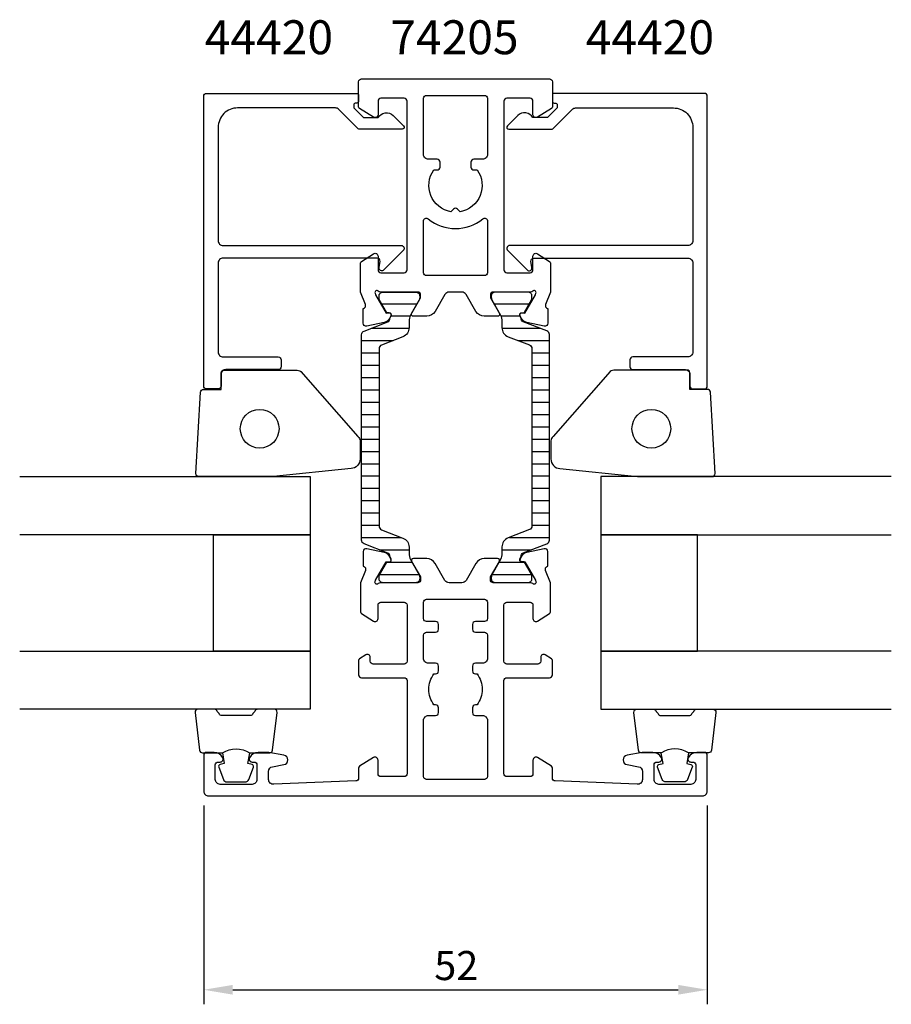
# Model space of a CAD drawing. Extents: x -35 to 55, y -8 to 94.
import ezdxf

# ---------------------------------------------------------------- set-up
doc = ezdxf.new("R2010")
doc.units = 0
doc.header["$LTSCALE"] = 2.5
doc.layers.get('0').update_dxf_attribs({"linetype": 'CONTINUOUS'})
doc.layers.get('DEFPOINTS').update_dxf_attribs({"linetype": 'CONTINUOUS'})
for name, color, linetype in [('SAPA_ARTIKELNR', 4, 'CONTINUOUS'), ('SAPA_FOGBAND', 2, 'CONTINUOUS'), ('SAPA_GLAS', 4, 'CONTINUOUS'), ('SAPA_ISOLATOR', 4, 'CONTINUOUS'), ('SAPA_MATT', 1, 'CONTINUOUS'), ('SAPA_PROFIL', 7, 'CONTINUOUS')]:
    doc.layers.add(name, color=color, linetype=linetype)
doc.styles.add('ISO', font='isocp3.shx')
doc.dimstyles.get("Standard").update_dxf_attribs({"dimtxt": 2.5, "dimasz": 2.5, "dimexe": 1.25, "dimexo": 0.625, "dimtad": 1, "dimcen": 2.5, "dimazin": 3, "dimtfac": 1, "dimtmove": 0, "dimatfit": 3})

# ---------------------------------------------------------------- blocks, each defined once
blk = doc.blocks.new('*X60')
at = {"color": 0}
for p, q in [((2.35, 64.8), (6.04, 64.8)), ((13.96, 64.8), (17.64, 64.8)), ((3.34, 63.53), (5.32, 63.53)), ((14.68, 63.53), (16.67, 63.53)), ((1.3, 62.26), (5.2, 62.26)), ((14.8, 62.26), (18.73, 62.26)), ((0.3, 60.99), (3.55, 60.99)), ((16.47, 60.99), (19.7, 60.99)), ((0.3, 59.72), (2.1, 59.72)), ((17.9, 59.72), (19.7, 59.72)), ((0.3, 58.45), (2.1, 58.45)), ((17.9, 58.45), (19.7, 58.45)), ((0.3, 57.18), (2.1, 57.18)), ((17.9, 57.18), (19.7, 57.18)), ((0.3, 55.91), (2.1, 55.91)), ((17.9, 55.91), (19.7, 55.91)), ((0.3, 54.64), (2.1, 54.64)), ((17.9, 54.64), (19.7, 54.64)), ((0.3, 53.37), (2.1, 53.37)), ((17.9, 53.37), (19.7, 53.37)), ((0.3, 52.1), (2.1, 52.1)), ((17.9, 52.1), (19.7, 52.1)), ((0.3, 50.83), (2.1, 50.83)), ((17.9, 50.83), (19.7, 50.83)), ((0.3, 49.56), (2.1, 49.56)), ((17.9, 49.56), (19.7, 49.56)), ((0.3, 48.29), (2.1, 48.29)), ((17.9, 48.29), (19.7, 48.29)), ((0.3, 47.02), (2.1, 47.02)), ((17.9, 47.02), (19.7, 47.02)), ((0.3, 45.75), (2.1, 45.75)), ((17.9, 45.75), (19.7, 45.75)), ((0.3, 44.48), (2.1, 44.48)), ((17.9, 44.48), (19.7, 44.48)), ((0.3, 43.21), (2.1, 43.21)), ((17.9, 43.21), (19.7, 43.21)), ((0.3, 41.94), (2.1, 41.94)), ((17.9, 41.94), (19.7, 41.94)), ((0.3, 40.67), (4.42, 40.67)), ((15.56, 40.67), (19.7, 40.67)), ((2.16, 39.4), (5.2, 39.4)), ((14.8, 39.4), (17.81, 39.4)), ((2.89, 38.13), (5.51, 38.13)), ((14.49, 38.13), (17.12, 38.13)), ((2.16, 36.86), (6.23, 36.86)), ((13.76, 36.86), (17.84, 36.86))]:
    blk.add_line(p, q, dxfattribs=at)
blk = doc.blocks.new('*U61')
at = {"layer": 'SAPA_MATT', "color": 2, "style": 'ISO'}
blk.add_text('52', height=3, dxfattribs=at).set_placement((7.81, -5))
blk = doc.blocks.new('*D26')
at = {"layer": 'DEFPOINTS', "color": 0}
for p in [(-16, 14.5), (36, 14.5), (36, -6)]:
    blk.add_point(p, dxfattribs=at)
at = {"layer": 'SAPA_MATT'}
for p, q in [((-16, 13), (-16, -7.5)), ((36, 13), (36, -7.5)), ((-13, -6), (33, -6))]:
    blk.add_line(p, q, dxfattribs=at)
for points in [[(-13, -5.5), (-13, -6.5), (-16, -6)], [(33, -5.5), (33, -6.5), (36, -6)]]:
    blk.add_solid(points, dxfattribs=at)
blk.add_blockref('*U61', (0, 0))

msp = doc.modelspace()

# ---------------------------------------------------------------- linework, layer by layer
at = {"layer": 'SAPA_FOGBAND'}
for points in [[(-8.82, 46.95), (-16.5, 46.95, -0.4279663), (-16.8, 47.264), (-16.313, 55.664, -0.4005932), (-16.014, 55.95), (-14.2, 55.95), (-14.2, 57.65, -0.4142136), (-13.9, 57.95), (-6.481, 57.95, -0.1379344), (-5.96, 57.803), (-0.096, 51.086, -0.2613473), (0.144, 50.66), (0.144, 48.775, -0.3915188), (-0.778, 47.778), (-8.781, 46.952, -0.0195279)], [(28.82, 46.95), (36.5, 46.95, 0.4279663), (36.8, 47.264), (36.313, 55.664, 0.4005932), (36.014, 55.95), (34.2, 55.95), (34.2, 57.65, 0.4142136), (33.9, 57.95), (26.481, 57.95, 0.1379344), (25.96, 57.803), (20.096, 51.086, 0.2613473), (19.856, 50.66), (19.856, 48.775, 0.3915188), (20.778, 47.778), (28.781, 46.952, 0.0195279)]]:
    msp.add_lwpolyline(points, format="xyb", close=True, dxfattribs=at)
for points in [[(-14.056, 18.45, -0.2857143), (-11.256, 18.45), (-9.183, 18.45, 0.38826), (-8.884, 18.723), (-8.418, 22.623, 0.4406523), (-8.716, 22.95), (-10.426, 22.95, 0.3394543), (-10.716, 22.728), (-10.918, 22.51, -0.3394543), (-11.208, 22.288), (-14.105, 22.288, -0.3394543), (-14.394, 22.51), (-14.597, 22.728, 0.3394543), (-14.887, 22.95), (-16.596, 22.95, 0.4406523), (-16.895, 22.623), (-16.429, 18.723, 0.38826), (-16.13, 18.45), (-14.068, 18.45)], [(34.056, 18.45, 0.2857143), (31.256, 18.45), (29.183, 18.45, -0.38826), (28.884, 18.723), (28.418, 22.623, -0.4406523), (28.716, 22.95), (30.426, 22.95, -0.3394543), (30.716, 22.728), (30.918, 22.51, 0.3394543), (31.208, 22.288), (34.105, 22.288, 0.3394543), (34.394, 22.51), (34.597, 22.728, -0.3394543), (34.887, 22.95), (36.596, 22.95, -0.4406523), (36.895, 22.623), (36.429, 18.723, -0.38826), (36.13, 18.45), (34.068, 18.45)], [(-14.068, 18.45), (-13.876, 17.359), (-14.307, 17.243, 0.4430159), (-14.443, 16.98), (-13.966, 15.709, 0.3125359), (-13.591, 15.45), (-11.721, 15.45, 0.3125359), (-11.347, 15.709), (-10.87, 16.98, 0.4430159), (-11.005, 17.243), (-11.437, 17.359), (-11.248, 18.432)], [(34.068, 18.45), (33.876, 17.359), (34.307, 17.243, -0.4430159), (34.443, 16.98), (33.966, 15.709, -0.3125359), (33.591, 15.45), (31.721, 15.45, -0.3125359), (31.347, 15.709), (30.87, 16.98, -0.4430159), (31.005, 17.243), (31.437, 17.359), (31.248, 18.432)]]:
    msp.add_lwpolyline(points, format="xyb", dxfattribs=at)
for centre in [(-10.219, 51.898), (30.219, 51.898)]:
    msp.add_circle(centre, 2, dxfattribs=at)
at = {"layer": 'SAPA_GLAS'}
for points in [[(-35, 46.95), (-5, 46.95), (-5, 40.95), (-35, 40.95)], [(55, 46.95), (25, 46.95), (25, 40.95), (55, 40.95)], [(-35, 28.95), (-5, 28.95), (-5, 22.95), (-35, 22.95)], [(55, 28.95), (25, 28.95), (25, 22.95), (55, 22.95)]]:
    msp.add_lwpolyline(points, dxfattribs=at)
for points in [[(-15, 28.95), (-15, 40.95), (-5, 40.95), (-5, 28.95)], [(35, 28.95), (35, 40.95), (25, 40.95), (25, 28.95)]]:
    msp.add_lwpolyline(points, close=True, dxfattribs=at)
at = {"layer": 'SAPA_PROFIL'}
msp.add_lwpolyline([(19.8, 69.012), (19.8, 65.994), (19.307, 64.718, 0.4580512), (19.492, 64.303), (19.539, 64.288), (19.539, 62.784, -0.4757248), (19.168, 62.483), (17.355, 62.864, -0.2216947), (16.814, 63.27), (16.662, 63.555, -0.5773503), (16.845, 63.849), (17.166, 63.838), (18.251, 65.724), (18.303, 65.896, 0.8292414), (17.971, 66.092, -0.2036002), (17.755, 66), (13.902, 66, 0.4142136), (13.602, 65.7), (13.602, 65.4), (14.526, 63.8, -0.5773503), (14.353, 63.5), (12.967, 63.5, -0.2679492), (12.101, 64), (11.091, 65.75, 0.2679492), (10.658, 66), (9.342, 66, 0.2679492), (8.909, 65.75), (7.899, 64, -0.2679492), (7.033, 63.5), (5.647, 63.5, -0.5773503), (5.474, 63.8), (6.398, 65.4), (6.398, 65.7, 0.4142136), (6.098, 66), (2.245, 66, -0.2036002), (2.029, 66.092, 0.8292414), (1.697, 65.896), (1.749, 65.724), (2.834, 63.838), (3.155, 63.849, -0.5773503), (3.338, 63.555), (3.186, 63.27, -0.2216947), (2.645, 62.864), (0.832, 62.483, -0.4757248), (0.461, 62.784), (0.461, 64.288), (0.508, 64.303, 0.4580512), (0.693, 64.718), (0.2, 65.994), (0.2, 68.99, -0.256277), (0.293, 69.159), (1.539, 69.953, -0.5920056), (2, 69.7), (2, 68.3, 0.4142661), (2.3, 68), (4.7, 68, 0.4142136), (5, 68.3), (5, 85.7, 0.4142136), (4.7, 86), (2.3, 86, 0.4142136), (2, 85.7), (2, 84.3, -0.5877033), (1.542, 84.045), (0.095, 84.941, -0.2596812), (0, 85.111), (0, 87.7, -0.4142136), (0.3, 88), (19.7, 88, -0.4142136), (20, 87.7), (20, 85.111, -0.2596812), (19.905, 84.941), (18.458, 84.045, -0.5877033), (18, 84.3), (18, 85.7, 0.4142136), (17.7, 86), (15.3, 86, 0.4142136), (15, 85.7), (15, 68.3, 0.4142136), (15.3, 68), (17.7, 68, 0.4142136), (18, 68.3), (18, 69.7, -0.5920056), (18.461, 69.953), (19.707, 69.159, -0.256277), (19.8, 68.99), (19.8, 65.994)], format="xyb", dxfattribs=at)
at = {"layer": 'SAPA_PROFIL', "color": 7, "linetype": 'CONTINUOUS', "flags": 128}
msp.add_lwpolyline([(-8.3, 58), (-13.7, 58, 0.4142136), (-14.2, 57.5), (-14.2, 56.3, -0.4142136), (-14.5, 56), (-15.7, 56, -0.4142136), (-16, 56.3), (-16, 86.2, -0.4142136), (-15.7, 86.5), (-0.205, 86.5, -0.4209196), (0, 86.3), (0, 85.7, -0.4142136), (-0.2, 85.5), (-0.3, 85.5, 0.4142136), (-0.5, 85.3), (-0.5, 85.083, 0.1988669), (-0.441, 84.941), (0.497, 84.003), (1.914, 84.003), (2, 84.003, -0.4931454), (3.574, 84.21), (4.642, 83.142, -0.6681786), (4.502, 82.803), (0.083, 82.803, -0.1989124), (-0.059, 82.861), (-2.051, 84.854, 0.1989124), (-2.404, 85), (-12.5, 85, 0.4142136), (-14.5, 83), (-14.5, 71.303, 0.4142136), (-14, 70.803), (4.4, 70.803, -0.6681786), (4.612, 70.291), (2.612, 68.291, -0.7332303), (2.105, 68.555), (2.21, 69.151, 0.4663077), (1.914, 69.503), (-14, 69.503, 0.4142136), (-14.5, 69.003), (-14.5, 59.8, 0.4142136), (-14, 59.3), (-8.3, 59.3, -0.4142136), (-8, 59), (-8, 58.3, -0.4142136)], format="xyb", close=True, dxfattribs=at)
at = {"layer": 'SAPA_PROFIL', "color": 7, "linetype": 'CONTINUOUS'}
msp.add_lwpolyline([(28.3, 58), (33.7, 58, -0.4142136), (34.2, 57.5), (34.2, 56.3, 0.4142136), (34.5, 56), (35.7, 56, 0.4142136), (36, 56.3), (36, 86.2, 0.4142136), (35.7, 86.5), (20.205, 86.5, 0.4209196), (20, 86.3), (20, 85.7, 0.4142136), (20.2, 85.5), (20.3, 85.5, -0.4142136), (20.5, 85.3), (20.5, 85.083, -0.1988669), (20.441, 84.941), (19.503, 84.003), (18.086, 84.003), (18, 84.003, 0.4931454), (16.426, 84.21), (15.358, 83.142, 0.6681786), (15.498, 82.803), (19.917, 82.803, 0.1989124), (20.059, 82.861), (22.051, 84.854, -0.1989124), (22.404, 85), (32.5, 85, -0.4142136), (34.5, 83), (34.5, 71.303, -0.4142136), (34, 70.803), (15.6, 70.803, 0.6681786), (15.388, 70.291), (17.388, 68.291, 0.7332303), (17.895, 68.555), (17.79, 69.151, -0.4663077), (18.086, 69.503), (34, 69.503, -0.4142136), (34.5, 69.003), (34.5, 59.8, -0.4142136), (34, 59.3), (28.3, 59.3, 0.4142136), (28, 59), (28, 58.3, 0.4142136)], format="xyb", close=True, dxfattribs=at)
at = {"layer": 'SAPA_PROFIL', "color": 7}
for points in [[(6.7, 86, -0.4142136), (7, 86.3), (13, 86.3, -0.4142136), (13.3, 86), (13.3, 80.2, -0.4142136), (12.8, 79.7), (11.9, 79.7, 0.4142136), (11.6, 79.4), (11.6, 78.9, 0.4142136), (11.9, 78.6), (12.237, 78.6, -0.5514004), (10.482, 74.293), (10.212, 74.562, 0.4142136), (9.788, 74.562), (9.518, 74.293, -0.5514004), (7.763, 78.6), (8.1, 78.6, 0.4142136), (8.4, 78.9), (8.4, 79.4, 0.4142136), (8.1, 79.7), (7.2, 79.7, -0.4142136), (6.7, 80.2)], [(12.811, 73.55, -0.6319705), (13.3, 73.317), (13.3, 68, -0.4142136), (13, 67.7), (7, 67.7, -0.4142136), (6.7, 68), (6.7, 73.317, -0.6319705), (7.189, 73.55, 0.3557567)], [(0.293, 32.841), (1.539, 32.047, 0.5920056), (2, 32.3), (2, 33.7, -0.4142136), (2.3, 34), (4.7, 34, -0.4142136), (5, 33.7), (5, 27.9, -0.4142136), (4.7, 27.6), (1.5, 27.6, -0.4142136), (1.2, 27.9), (1.2, 28.3, 0.5877033), (0.742, 28.555), (0.095, 28.154, 0.2596812), (0, 27.984), (0, 26.5, 0.4142136), (0.3, 26.2), (4.7, 26.2, -0.4142136), (5, 25.9), (5, 16.3, -0.4142136), (4.7, 16), (2.3, 16, -0.4142136), (2, 16.3), (2, 17.7, 0.5877033), (1.542, 17.955), (0.095, 17.059, 0.2596812), (0, 16.889), (0, 15.845, -0.4023941), (-0.288, 15.545), (-8.761, 15.202, -0.4373283), (-9.3, 15.7), (-9.3, 16.53, -0.3639702), (-8.887, 17.023), (-7.713, 17.23, 0.8390996), (-7.713, 18.215), (-9.274, 18.49, 0.0436609), (-9.361, 18.497), (-10.368, 18.497, 0.2896899), (-11.271, 17.926, 0.5507604), (-11, 17.497), (-10.8, 17.497, -0.4142136), (-10.5, 17.197), (-10.5, 15.7, -0.4142136), (-11, 15.2), (-14.3, 15.2, -0.4142136), (-14.8, 15.7), (-14.8, 17.197, -0.4142136), (-14.5, 17.497), (-14.3, 17.497, 0.5507604), (-14.029, 17.926, 0.2896899), (-14.932, 18.497), (-15.7, 18.497, 0.4142136), (-16, 18.197), (-16, 14.5, 0.4142136), (-15.5, 14), (35.5, 14, 0.4142136), (36, 14.5), (36, 18.197, 0.4142136), (35.7, 18.497), (34.932, 18.497, 0.2896899), (34.029, 17.926, 0.5507604), (34.3, 17.497), (34.5, 17.497, -0.4142136), (34.8, 17.197), (34.8, 15.7, -0.4142136), (34.3, 15.2), (31, 15.2, -0.4142136), (30.5, 15.7), (30.5, 17.197, -0.4142136), (30.8, 17.497), (31, 17.497, 0.5507604), (31.271, 17.926, 0.2896899), (30.368, 18.497), (29.361, 18.497, 0.0436609), (29.274, 18.49), (27.713, 18.215, 0.8390996), (27.713, 17.23), (28.887, 17.023, -0.3639702), (29.3, 16.53), (29.3, 15.7, -0.4373283), (28.761, 15.202), (20.288, 15.545, -0.4023941), (20, 15.845), (20, 16.889, 0.2596812), (19.905, 17.059), (18.458, 17.955, 0.5877033), (18, 17.7), (18, 16.3, -0.4142136), (17.7, 16), (15.3, 16, -0.4142136), (15, 16.3), (15, 25.9, -0.4142136), (15.3, 26.2), (19.7, 26.2, 0.4142136), (20, 26.5), (20, 27.984, 0.2596812), (19.905, 28.154), (19.258, 28.555, 0.5877033), (18.8, 28.3), (18.8, 27.9, -0.4142136), (18.5, 27.6), (15.3, 27.6, -0.4142136), (15, 27.9), (15, 33.7, -0.4142136), (15.3, 34), (17.7, 34, -0.4142661), (18, 33.7), (18, 32.3, 0.5920056), (18.461, 32.047), (19.707, 32.841, 0.256277), (19.8, 33.01), (19.8, 36.006), (19.307, 37.282, -0.4580512), (19.492, 37.697), (19.539, 37.712), (19.539, 39.216, 0.4757248), (19.168, 39.517), (17.355, 39.136, 0.2216947), (16.814, 38.73), (16.662, 38.445, 0.5773503), (16.845, 38.151), (17.166, 38.162), (18.251, 36.276), (18.303, 36.104, -0.8292414), (17.971, 35.908, 0.2036002), (17.755, 36), (13.902, 36, -0.4142136), (13.602, 36.3), (13.602, 36.6), (14.526, 38.2, 0.5773503), (14.353, 38.5), (12.967, 38.5, 0.2679492), (12.101, 38), (11.091, 36.25, -0.2679492), (10.658, 36), (9.342, 36, -0.2679492), (8.909, 36.25), (7.899, 38, 0.2679492), (7.033, 38.5), (5.647, 38.5, 0.5773503), (5.474, 38.2), (6.398, 36.6), (6.398, 36.3, -0.4142136), (6.098, 36), (2.245, 36, 0.2036002), (2.029, 35.908, -0.8292414), (1.697, 36.104), (1.749, 36.276), (2.834, 38.162), (3.155, 38.151, 0.5773503), (3.338, 38.445), (3.186, 38.73, 0.2216947), (2.645, 39.136), (0.832, 39.517, 0.4757248), (0.461, 39.216), (0.461, 37.712), (0.508, 37.697, -0.4580512), (0.693, 37.282), (0.2, 36.006), (0.2, 33.01, 0.256277)], [(7.95, 22.3, 0.4142136), (8.25, 22.6), (8.25, 23.1, 0.4142136), (7.95, 23.4), (7.763, 23.4, -0.1564998), (7.25, 25, -0.1564998), (7.763, 26.6), (7.95, 26.6, 0.4142136), (8.25, 26.9), (8.25, 27.4, 0.4142136), (7.95, 27.7), (7.2, 27.7, -0.4142136), (6.7, 28.2), (6.7, 30.6, -0.4142136), (7, 30.9), (7.95, 30.9, 0.4142136), (8.25, 31.2), (8.25, 31.7, 0.4142136), (7.95, 32), (7, 32, -0.4142136), (6.7, 32.3), (6.7, 34, -0.4142136), (7, 34.3), (13, 34.3, -0.4142136), (13.3, 34), (13.3, 32.3, -0.4142136), (13, 32), (12.05, 32, 0.4142136), (11.75, 31.7), (11.75, 31.2, 0.4142136), (12.05, 30.9), (13, 30.9, -0.4142136), (13.3, 30.6), (13.3, 28.2, -0.4142136), (12.8, 27.7), (12.05, 27.7, 0.4142136), (11.75, 27.4), (11.75, 26.9, 0.4142136), (12.05, 26.6), (12.237, 26.6, -0.1564998), (12.75, 25, -0.1564998), (12.237, 23.4), (12.05, 23.4, 0.4142136), (11.75, 23.1), (11.75, 22.6, 0.4142136), (12.05, 22.3), (12.8, 22.3, -0.4142136), (13.3, 21.8), (13.3, 16, -0.4142136), (13, 15.7), (7, 15.7, -0.4142136), (6.7, 16), (6.7, 21.8, -0.4142136), (7.2, 22.3)]]:
    msp.add_lwpolyline(points, format="xyb", close=True, dxfattribs=at)
at = {"layer": 'SAPA_PROFIL', "color": 4}
for points in [[(0.558, 40.024, -0.3095427), (0.303, 40.397), (0.303, 51), (0.303, 61.603, -0.3095427), (0.558, 61.976), (3.028, 62.934, 0.3951183), (3.205, 63.304), (3.344, 63.544, 0.5773503), (3.162, 63.859), (2.895, 63.859), (2.103, 65.24), (2.103, 65.59, -0.4142136), (2.503, 65.99), (5.903, 65.99, -0.4142136), (6.303, 65.59), (6.294, 65.245), (5.355, 63.603, 0.1246506), (5.203, 62.968), (5.203, 62.317, -0.3095428), (4.565, 61.385), (2.358, 60.529, 0.3095428), (2.103, 60.156), (2.103, 51), (2.103, 41.844, 0.3095428), (2.358, 41.471), (2.358, 41.471), (2.358, 41.471), (4.565, 40.615, -0.3095428), (5.203, 39.683), (5.203, 39.032, 0.1246506), (5.355, 38.397), (6.294, 36.755), (6.303, 36.41, -0.4142136), (5.903, 36.01), (2.503, 36.01, -0.4142136), (2.103, 36.41), (2.103, 36.76), (2.895, 38.141), (3.162, 38.141, 0.5773503), (3.344, 38.456), (3.205, 38.696, 0.3951183), (3.028, 39.066)], [(19.442, 40.034, 0.3095427), (19.697, 40.407), (19.697, 51.01), (19.697, 61.613, 0.3095427), (19.442, 61.986), (16.972, 62.944, -0.3951183), (16.795, 63.314), (16.656, 63.554, -0.5773503), (16.838, 63.869), (17.105, 63.869), (17.897, 65.25), (17.897, 65.6, 0.4142136), (17.497, 66), (14.097, 66, 0.4142136), (13.697, 65.6), (13.706, 65.255), (14.645, 63.613, -0.1246506), (14.797, 62.978), (14.797, 62.327, 0.3095428), (15.435, 61.395), (17.642, 60.539, -0.3095428), (17.897, 60.166), (17.897, 51.01), (17.897, 41.854, -0.3095428), (17.642, 41.481), (17.642, 41.481), (17.642, 41.481), (15.435, 40.625, 0.3095428), (14.797, 39.693), (14.797, 39.042, -0.1246506), (14.645, 38.407), (13.706, 36.765), (13.697, 36.42, 0.4142136), (14.097, 36.02), (17.497, 36.02, 0.4142136), (17.897, 36.42), (17.897, 36.77), (17.105, 38.151), (16.838, 38.151, -0.5773503), (16.656, 38.466), (16.795, 38.706, -0.3951183), (16.972, 39.076)]]:
    msp.add_lwpolyline(points, format="xyb", close=True, dxfattribs=at)

# ---------------------------------------------------------------- block references
at = {"layer": 'SAPA_ISOLATOR', "linetype": 'CONTINUOUS'}
msp.add_blockref('*X60', (0, 0), dxfattribs=at)

# ---------------------------------------------------------------- texts
at = {"layer": 'SAPA_ARTIKELNR', "style": 'ISO'}
for s, p in [('44420', (-15.889, 90.545, 0)), ('74205', (3.263, 90.545, 0)), ('44420', (23.451, 90.545, 0))]:
    msp.add_text(s, height=3.5, dxfattribs=at).set_placement(p)

# ---------------------------------------------------------------- dimensions: what is measured, and where the dimension line sits
at = {"layer": 'SAPA_MATT'}
dim = msp.add_linear_dim(base=(36, -6), p1=(-16, 14.5), p2=(36, 14.5), dimstyle='Standard', override={"dimscale": 1}, dxfattribs=at)
dim.commit()
dim.dimension.update_dxf_attribs({"geometry": '*D26', "text_midpoint": (10, -3.5)})

doc.saveas('drawing.dxf')
